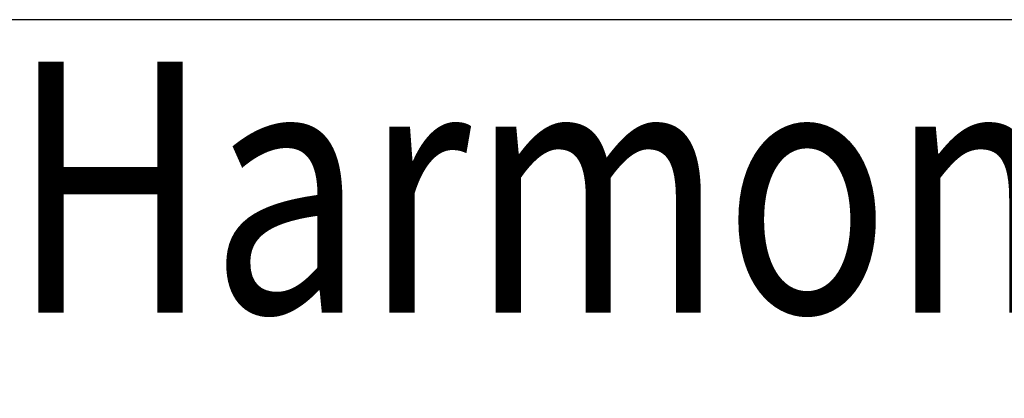
# Paper-space layout 'Layout1' of a CAD drawing. Units: inches. Extents: x 0.3 to 10.3, y 0.3 to 7.9.
# Drawn here: x 8.8 to 9.1, y 0.8 to 0.9 of the extents above; entities that cross this region are included whole.
import ezdxf
from ezdxf.enums import TextEntityAlignment as Align

# ---------------------------------------------------------------- set-up
doc = ezdxf.new("R2010")
doc.units = ezdxf.units.IN
doc.header["$MEASUREMENT"] = 0
doc.styles.add('MASTER', font='romans.shx', dxfattribs={"width": 0.8})

# ---------------------------------------------------------------- blocks, each defined once
blk = doc.blocks.new('A$C04876F98')
blk.add_line((8.75, 1.25), (5, 1.25))
at = {"width": 0.8}
for tag, p, height in [('TOLXX', (4.53125, 1.09375), 0.125), ('DESC1', (5.15625, 0.875), 0.1875), ('TOLXXX', (4.53125, 0.84375), 0.125), ('DESC2', (5.15625, 0.59375), 0.1875), ('TOLFRAC', (4.28125, 0.46875), 0.125), ('DWGNO', (7.46875, 0.25), 0.1875), ('DRNBY', (5.40625, 0.28125), 0.125), ('DWG.SIZE', (7.15625, 0.09375), 0.25), ('TOLANG', (4.28125, 0.09375), 0.125), ('SCALE', (5.34375, 0.03125), 0.125), ('SHT', (8.09375, 0.03125), 0.125), ('OFSHT', (8.53407, 0.03052), 0.125)]:
    blk.add_attdef(tag, p, '', height=height, dxfattribs=at)
at = {"width": 1.568182}
blk.add_attdef('DATE', text='', height=0.125, dxfattribs=at).set_placement((6.25, 0.28125), (6.96875, 0.28125), align=Align.FIT)

psp = doc.layouts.get("Layout1")

# ---------------------------------------------------------------- block references
at = {"xscale": 0.4708774199169448, "yscale": 0.4708774199169448, "zscale": 0.4708774199169448}
psp.add_blockref('A$C04876F98', (6.18878, 0.3484), dxfattribs=at)

# ---------------------------------------------------------------- texts
at = {"style": 'MASTER', "width": 0.8}
psp.add_text('Harmonicguard Passive', height=0.0766588, dxfattribs=at).set_placement((8.81435, 0.8475))

doc.saveas('drawing.dxf')
